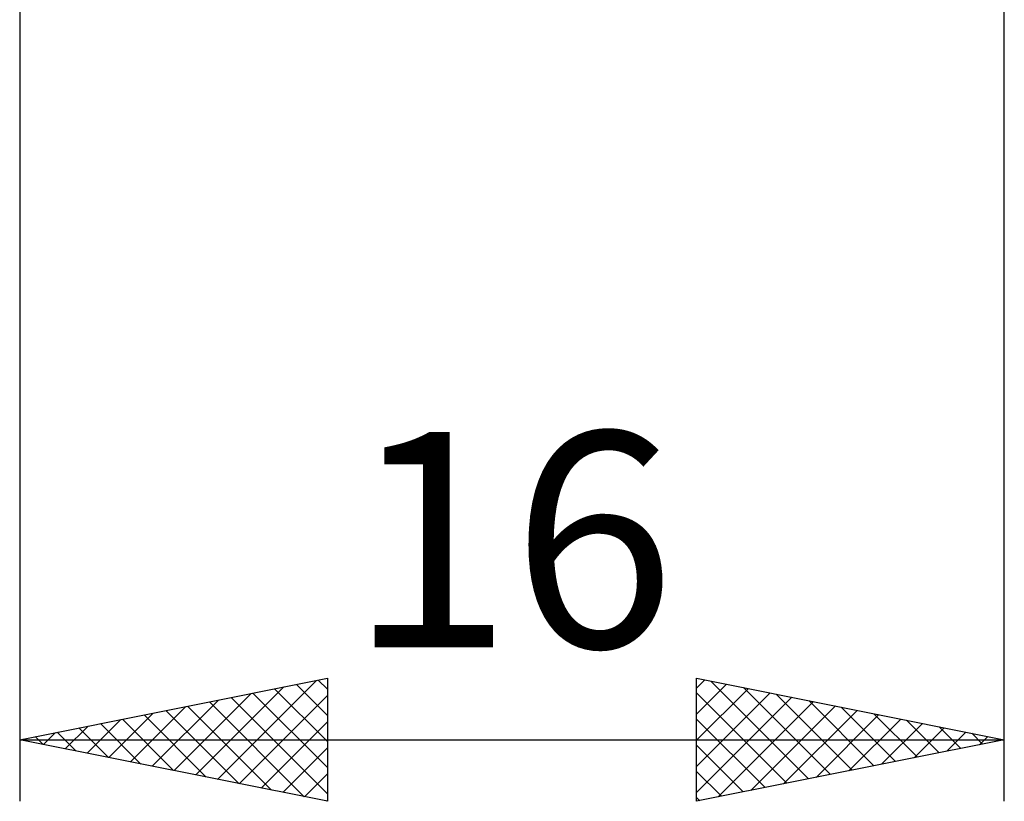
# Model space of a CAD drawing. Units: millimetres. Extents: x -27 to 147, y -36 to 43.
# Drawn here: x 94 to 110, y -21 to -8 of the extents above; entities that cross this region are included whole.
import ezdxf
from ezdxf.enums import TextEntityAlignment as Align

# ---------------------------------------------------------------- set-up
doc = ezdxf.new("R2010")
doc.units = ezdxf.units.MM
doc.header["$LTSCALE"] = 4.7
doc.layers.add('2', color=7, linetype='CONTINUOUS')
doc.styles.get("Standard").update_dxf_attribs({"font": 'Monospac821 BT'})

msp = doc.modelspace()

# ---------------------------------------------------------------- linework, layer by layer
at = {"layer": '2', "color": 7, "linetype": 'CONTINUOUS', "lineweight": 25}
for p, q in [((94, -1), (94, -21)), ((110, -21), (110, -1)), ((94, -20), (99, -19)), ((97.215, -20.643), (98.823, -19.035)), ((98.85, -19.03), (99, -19.18)), ((99, -19), (99, -21)), ((105, -21), (105, -19)), ((105, -19), (110, -20)), ((105, -19.161), (105.134, -19.027)), ((96.862, -20.572), (98.293, -19.141)), ((98.143, -19.171), (99, -20.029)), ((98.496, -19.101), (99, -19.604)), ((105, -19.585), (105.487, -19.097)), ((105, -20.009), (105.841, -19.168)), ((105.23, -19.046), (106.82, -20.636)), ((105.76, -19.152), (107.173, -20.565)), ((96.155, -20.431), (97.232, -19.354)), ((96.508, -20.502), (97.762, -19.248)), ((97.436, -19.313), (99, -20.877)), ((97.569, -20.714), (99, -19.283)), ((97.789, -19.242), (99, -20.453)), ((105, -20.433), (106.194, -19.239)), ((105, -19.24), (106.466, -20.707)), ((105, -20.858), (106.548, -19.31)), ((106.29, -19.258), (107.527, -20.495)), ((95.801, -20.36), (96.702, -19.46)), ((96.729, -19.454), (98.093, -20.819)), ((97.082, -19.384), (98.623, -20.925)), ((105.352, -20.93), (106.902, -19.38)), ((105.883, -20.823), (107.255, -19.451)), ((106.821, -19.364), (107.88, -20.424)), ((107.351, -19.47), (108.234, -20.353)), ((95.094, -20.219), (95.641, -19.672)), ((95.448, -20.29), (96.171, -19.566)), ((95.668, -19.666), (96.502, -20.5)), ((96.021, -19.596), (97.032, -20.606)), ((96.375, -19.525), (97.562, -20.712)), ((105, -19.665), (106.113, -20.777)), ((106.413, -20.717), (107.609, -19.522)), ((106.943, -20.611), (107.962, -19.592)), ((107.474, -20.505), (108.316, -19.663)), ((107.881, -19.576), (108.588, -20.282)), ((94.74, -20.148), (95.111, -19.778)), ((94.961, -19.808), (95.441, -20.288)), ((95.314, -19.737), (95.971, -20.394)), ((97.922, -20.784), (99, -19.707)), ((108.004, -20.399), (108.669, -19.734)), ((108.412, -19.682), (108.941, -20.212)), ((108.534, -20.293), (109.023, -19.805)), ((108.942, -19.788), (109.295, -20.141)), ((94, -20), (110, -20)), ((99, -21), (94, -20)), ((94.033, -20.007), (94.05, -19.99)), ((94.254, -19.949), (94.38, -20.076)), ((94.387, -20.077), (94.58, -19.884)), ((94.607, -19.879), (94.911, -20.182)), ((110, -20), (105, -21)), ((109.065, -20.187), (109.376, -19.875)), ((109.472, -19.894), (109.648, -20.07)), ((109.595, -20.081), (109.73, -19.946)), ((98.276, -20.855), (99, -20.131)), ((105, -20.089), (105.759, -20.848)), ((98.63, -20.926), (99, -20.555)), ((105, -20.513), (105.406, -20.919)), ((105, -20.938), (105.052, -20.99)), ((98.983, -20.997), (99, -20.98))]:
    msp.add_line(p, q, dxfattribs=at)

# ---------------------------------------------------------------- texts
msp.add_text('16', height=3.5, dxfattribs=at).set_placement((102, -18.5), align=Align.CENTER)

doc.saveas('drawing.dxf')
